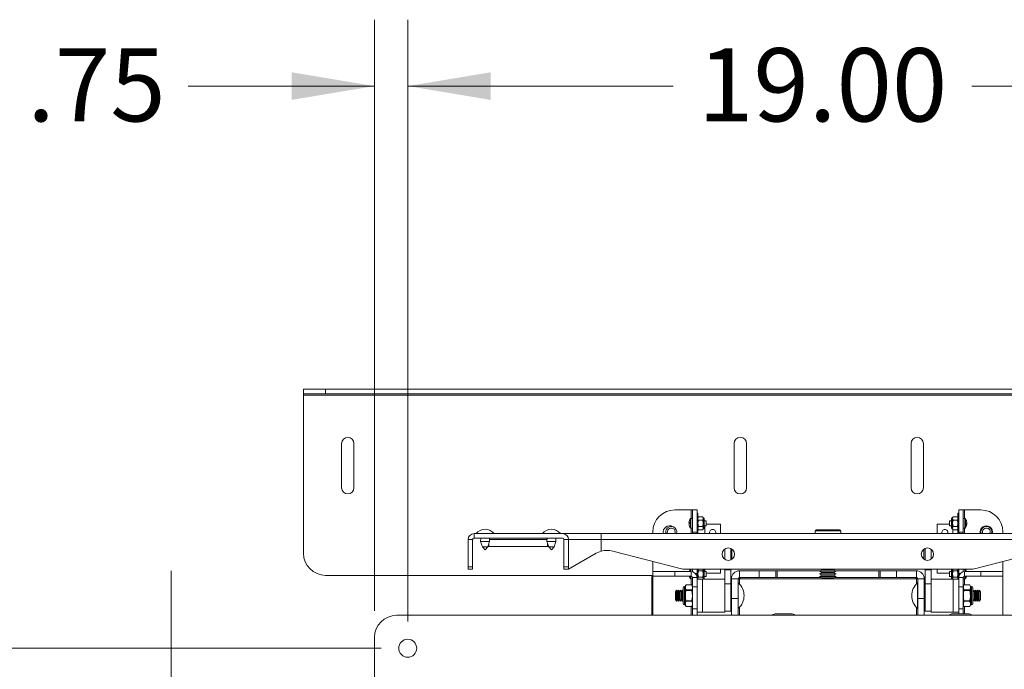
# Model space of a CAD drawing. Units: inches. Extents: x 0.5 to 16.5, y 0.2 to 10.8.
# Drawn here: x 3.7 to 5.5, y 2.5 to 3.7 of the extents above; entities that cross this region are included whole.
import ezdxf

# ---------------------------------------------------------------- set-up
doc = ezdxf.new("R2010")
doc.units = ezdxf.units.IN
doc.header["$MEASUREMENT"] = 0
doc.styles.add('SLDTEXTSTYLE0', font='TXT', dxfattribs={"width": 0.75})
doc.dimstyles.new('SLDDIMSTYLE1', dxfattribs={"dimtxt": 0.137795, "dimasz": 0.156, "dimexe": 0, "dimexo": 0.0625, "dimgap": 0.034449, "dimtad": 0, "dimtih": 1, "dimtoh": 1, "dimlfac": 12, "dimrnd": 1e-09, "dimzin": 12, "dimdsep": 46, "dimlunit": 5, "dimtxsty": 'SLDTEXTSTYLE0', "dimsah": 1, "dimcen": 0.09, "dimadec": 0, "dimazin": 0, "dimtfac": 1, "dimtofl": 0, "dimtmove": 0, "dimatfit": 3, "dimfxl": 0, "dimfrac": 2, "dimtolj": 1, "dimtzin": 12, "dimarcsym": 0})
doc.dimstyles.new('SLDDIMSTYLE5', dxfattribs={"dimtxt": 0.137795, "dimasz": 0.156, "dimexe": 0, "dimexo": 0.0625, "dimgap": 0.034449, "dimtad": 0, "dimtih": 1, "dimtoh": 1, "dimlfac": 12, "dimrnd": 1e-09, "dimzin": 4, "dimdsep": 46, "dimlunit": 5, "dimtxsty": 'SLDTEXTSTYLE0', "dimsah": 1, "dimcen": 0.09, "dimadec": 0, "dimazin": 0, "dimtfac": 1, "dimtofl": 0, "dimtmove": 0, "dimatfit": 3, "dimfxl": 0, "dimfrac": 2, "dimtolj": 1, "dimtzin": 12, "dimarcsym": 0})

# ---------------------------------------------------------------- blocks, each defined once
blk = doc.blocks.new('*D26')
at = {"color": 7, "linetype": 'Continuous', "lineweight": 0}
for p, q in [((3.9507, 2.168), (3.9507, 2.668)), ((4.3464, 2.168), (3.8257, 2.168)), ((4.2839, 2.0918), (3.8257, 2.0918)), ((3.9507, 1.4532), (3.9507, 2.0918)), ((3.8257, 1.4532), (3.9507, 1.4532))]:
    blk.add_line(p, q, dxfattribs=at)
for points in [[(3.9507, 2.168), (3.9767, 2.324), (3.9247, 2.324)], [(3.9507, 2.0918), (3.9247, 1.9358), (3.9767, 1.9358)]]:
    blk.add_solid(points, dxfattribs=at)
at = {"color": 7, "linetype": 'Continuous', "lineweight": 0, "char_height": 0.1378, "attachment_point": 1, "style": 'SLDTEXTSTYLE0'}
for s, insert in [('2X ', (3.2673, 1.5245)), ('.91', (3.5223, 1.5245))]:
    blk.add_mtext(s, dxfattribs=dict(at, insert=insert))
blk = doc.blocks.new('*D27')
at = {"color": 7, "linetype": 'Continuous', "lineweight": 0}
for p, q in [((3.4203, 2.5222), (3.4203, 3.0222)), ((4.3464, 2.5222), (3.2953, 2.5222)), ((4.3464, 2.168), (3.2953, 2.168)), ((3.4203, 2.168), (3.4203, 1.668))]:
    blk.add_line(p, q, dxfattribs=at)
for points in [[(3.4203, 2.5222), (3.4463, 2.6782), (3.3943, 2.6782)], [(3.4203, 2.168), (3.3943, 2.012), (3.4463, 2.012)]]:
    blk.add_solid(points, dxfattribs=at)
at = {"color": 7, "linetype": 'Continuous', "lineweight": 0, "char_height": 0.1378, "attachment_point": 1, "style": 'SLDTEXTSTYLE0'}
for s, insert in [('2X ', (3.1157, 2.4325)), ('4.25', (3.3708, 2.4325))]:
    blk.add_mtext(s, dxfattribs=dict(at, insert=insert))
blk = doc.blocks.new('*D31')
at = {"color": 7, "linetype": 'Continuous', "lineweight": 0}
for p, q in [((4.3964, 2.5722), (4.3964, 3.7056)), ((5.9797, 2.5722), (5.9797, 3.7056)), ((4.3964, 3.5806), (4.8808, 3.5806)), ((5.9797, 3.5806), (5.4592, 3.5806))]:
    blk.add_line(p, q, dxfattribs=at)
for points in [[(4.3964, 3.5806), (4.5524, 3.5546), (4.5524, 3.6066)], [(5.9797, 3.5806), (5.8237, 3.6066), (5.8237, 3.5546)]]:
    blk.add_solid(points, dxfattribs=at)
at = {"color": 7, "linetype": 'Continuous', "lineweight": 0, "insert": (4.9433, 3.6519), "char_height": 0.1378, "attachment_point": 1, "style": 'SLDTEXTSTYLE0'}
blk.add_mtext('19.00', dxfattribs=at)
blk = doc.blocks.new('*D32')
at = {"color": 7, "linetype": 'Continuous', "lineweight": 0}
for p, q in [((4.3339, 2.5925), (4.3339, 3.7056)), ((4.3964, 2.5722), (4.3964, 3.7056)), ((4.3339, 3.5806), (3.9828, 3.5806)), ((4.3964, 3.5806), (4.8964, 3.5806))]:
    blk.add_line(p, q, dxfattribs=at)
for points in [[(4.3339, 3.5806), (4.1779, 3.6066), (4.1779, 3.5546)], [(4.3964, 3.5806), (4.5524, 3.5546), (4.5524, 3.6066)]]:
    blk.add_solid(points, dxfattribs=at)
at = {"color": 7, "linetype": 'Continuous', "lineweight": 0, "insert": (3.6794, 3.6519), "char_height": 0.1378, "attachment_point": 1, "style": 'SLDTEXTSTYLE0'}
blk.add_mtext('.75', dxfattribs=at)

msp = doc.modelspace()

# ---------------------------------------------------------------- linework, layer by layer
at = {"color": 7, "linetype": 'Continuous', "lineweight": 15}
for p, q in [((4.200179, 3.001393), (4.200179, 3.01011)), ((4.24177, 3.01011), (4.200179, 3.01011)), ((4.24177, 3.01011), (6.137603, 3.01011)), ((4.200103, 2.998893), (4.200103, 2.70101)), ((4.24177, 3.001393), (4.200179, 3.001393)), ((4.24177, 3.001393), (6.137603, 3.001393)), ((4.271718, 2.907643), (4.271718, 2.82431)), ((4.295156, 2.82431), (4.295156, 2.907643)), ((5.011301, 2.907643), (5.011301, 2.82431)), ((5.034739, 2.82431), (5.034739, 2.907643)), ((5.344635, 2.907643), (5.344635, 2.82431)), ((5.368072, 2.82431), (5.368072, 2.907643)), ((4.930345, 2.782643), (4.899895, 2.782643)), ((4.932845, 2.76656), (4.929707, 2.76656)), ((4.932845, 2.782643), (4.930345, 2.782643)), ((4.941562, 2.782643), (4.932845, 2.782643)), ((4.932845, 2.782643), (4.932845, 2.740976)), ((4.941562, 2.740976), (4.941562, 2.782643)), ((4.943228, 2.776393), (4.941562, 2.776393)), ((4.943228, 2.776393), (4.943228, 2.758643)), ((4.94398, 2.769463), (4.943228, 2.767851)), ((4.952243, 2.769463), (4.94398, 2.769463)), ((4.952994, 2.767851), (4.952243, 2.769463)), ((4.952243, 2.769463), (4.952994, 2.766488)), ((4.952243, 2.763514), (4.952994, 2.766488)), ((4.952994, 2.767851), (4.952994, 2.766488)), ((4.952994, 2.766488), (4.952994, 2.7575)), ((5.423798, 2.769463), (5.423046, 2.767851)), ((5.423046, 2.766468), (5.423798, 2.769463)), ((5.423046, 2.766468), (5.423046, 2.767851)), ((5.423046, 2.757458), (5.423046, 2.766468)), ((5.423046, 2.766468), (5.423798, 2.763472)), ((5.423798, 2.769463), (5.43206, 2.769463)), ((5.432812, 2.767851), (5.43206, 2.769463)), ((5.432812, 2.776393), (5.434478, 2.776393)), ((5.432812, 2.758643), (5.432812, 2.776393)), ((5.434478, 2.782643), (5.443195, 2.782643)), ((5.434478, 2.740976), (5.434478, 2.782643)), ((5.443195, 2.782643), (5.443195, 2.740976)), ((5.443195, 2.782643), (5.445695, 2.782643)), ((5.446333, 2.76656), (5.443195, 2.76656)), ((5.445695, 2.782643), (5.476145, 2.782643)), ((4.927157, 2.758669), (4.926296, 2.758756)), ((4.926296, 2.756113), (4.927157, 2.7562)), ((4.927115, 2.76264), (4.927157, 2.762606)), ((4.927157, 2.752263), (4.927115, 2.752229)), ((4.929707, 2.74831), (4.932845, 2.74831)), ((4.943228, 2.7575), (4.94398, 2.763514)), ((4.943228, 2.738052), (4.943228, 2.758643)), ((4.94398, 2.751486), (4.943228, 2.7575)), ((4.943228, 2.748447), (4.94398, 2.751486)), ((4.94398, 2.745407), (4.943228, 2.748447)), ((4.943228, 2.747018), (4.94398, 2.745406)), ((4.94398, 2.763514), (4.952243, 2.763514)), ((4.952243, 2.751486), (4.94398, 2.751486)), ((4.952994, 2.7575), (4.952243, 2.763514)), ((4.952243, 2.751486), (4.952994, 2.7575)), ((4.952994, 2.748447), (4.952243, 2.751486)), ((4.952994, 2.748447), (4.952243, 2.745407)), ((4.952243, 2.745406), (4.952994, 2.747018)), ((4.952994, 2.7575), (4.952994, 2.748447)), ((4.952994, 2.748447), (4.952994, 2.747018)), ((4.958887, 2.762101), (4.954197, 2.762101)), ((4.954197, 2.752768), (4.958887, 2.752768)), ((4.956103, 2.738052), (4.956103, 2.752768)), ((4.958887, 2.752768), (4.958887, 2.762101)), ((4.98577, 2.755976), (4.958887, 2.755976)), ((4.98577, 2.738052), (4.98577, 2.755976)), ((5.393603, 2.738052), (5.393603, 2.755976)), ((5.417153, 2.755976), (5.393603, 2.755976)), ((5.421843, 2.762101), (5.417153, 2.762101)), ((5.417153, 2.762101), (5.417153, 2.752768)), ((5.417153, 2.752768), (5.421843, 2.752768)), ((5.423798, 2.763472), (5.423046, 2.757458)), ((5.423046, 2.748425), (5.423046, 2.757458)), ((5.423046, 2.757458), (5.423798, 2.751444)), ((5.423798, 2.751444), (5.423046, 2.748425)), ((5.423798, 2.745407), (5.423046, 2.748425)), ((5.423046, 2.747018), (5.423046, 2.748425)), ((5.423046, 2.747018), (5.423798, 2.745407)), ((5.42327, 2.738052), (5.42327, 2.746538)), ((5.43206, 2.763472), (5.423798, 2.763472)), ((5.43206, 2.751444), (5.423798, 2.751444)), ((5.43206, 2.763472), (5.432812, 2.757458)), ((5.432812, 2.757458), (5.43206, 2.751444)), ((5.43206, 2.751444), (5.432812, 2.748425)), ((5.432812, 2.748425), (5.43206, 2.745407)), ((5.43206, 2.745407), (5.432812, 2.747018)), ((5.432812, 2.758643), (5.432812, 2.738052)), ((5.443195, 2.74831), (5.446333, 2.74831)), ((5.448921, 2.755818), (5.449744, 2.755709)), ((5.449744, 2.756718), (5.449017, 2.756758)), ((5.449611, 2.759143), (5.449744, 2.759161)), ((4.68802, 2.738052), (4.521353, 2.738052)), ((4.68802, 2.729336), (4.521353, 2.729336)), ((4.53416, 2.729336), (4.53377, 2.722886)), ((4.550603, 2.722886), (4.550214, 2.729336)), ((4.65916, 2.729336), (4.65877, 2.722886)), ((4.675603, 2.722886), (4.675214, 2.729336)), ((4.760937, 2.738052), (4.68802, 2.738052)), ((5.615103, 2.738052), (4.760937, 2.738052)), ((4.858228, 2.738052), (4.858228, 2.740976)), ((4.932845, 2.740976), (4.932845, 2.738052)), ((4.941562, 2.740976), (4.941562, 2.738052)), ((4.94398, 2.745407), (4.952243, 2.745407)), ((5.163853, 2.743011), (5.163853, 2.738052)), ((5.18802, 2.745136), (5.165978, 2.745136)), ((5.210062, 2.745136), (5.18802, 2.745136)), ((5.212187, 2.738052), (5.212187, 2.743011)), ((5.43206, 2.745407), (5.423798, 2.745407)), ((5.434478, 2.740976), (5.434478, 2.738052)), ((5.443195, 2.740976), (5.443195, 2.738052)), ((5.517812, 2.738052), (5.517812, 2.740976)), ((4.518749, 2.726732), (4.510033, 2.726732)), ((4.510033, 2.675424), (4.510033, 2.726732)), ((4.518749, 2.675424), (4.518749, 2.726732)), ((4.53377, 2.722886), (4.536978, 2.712844)), ((4.53377, 2.722886), (4.538922, 2.722886)), ((4.536978, 2.712844), (4.542187, 2.707636)), ((4.536978, 2.712844), (4.540167, 2.712844)), ((4.538922, 2.722886), (4.550603, 2.722886)), ((4.540167, 2.712844), (4.547395, 2.712844)), ((4.542187, 2.707636), (4.547395, 2.712844)), ((4.547395, 2.712844), (4.550603, 2.722886)), ((4.549341, 2.713919), (4.547739, 2.713919)), ((4.549341, 2.713919), (4.549341, 2.718934)), ((4.660033, 2.713919), (4.549341, 2.713919)), ((4.65877, 2.722886), (4.661978, 2.712844)), ((4.65877, 2.722886), (4.675603, 2.722886)), ((4.660033, 2.718934), (4.660033, 2.713919)), ((4.661635, 2.713919), (4.660033, 2.713919)), ((4.661978, 2.712844), (4.667187, 2.707636)), ((4.661978, 2.712844), (4.672395, 2.712844)), ((4.667187, 2.707636), (4.672395, 2.712844)), ((4.672395, 2.712844), (4.675603, 2.722886)), ((4.690624, 2.726732), (4.699341, 2.726732)), ((4.690624, 2.726732), (4.690624, 2.675424)), ((4.699341, 2.675424), (4.699341, 2.726732)), ((4.993645, 2.68991), (4.993645, 2.708762)), ((5.004853, 2.688504), (5.004853, 2.710168)), ((5.007353, 2.708792), (5.007353, 2.68988)), ((5.368687, 2.68988), (5.368687, 2.708792)), ((5.371187, 2.710168), (5.371187, 2.688504)), ((5.382395, 2.708762), (5.382395, 2.68991)), ((4.751657, 2.700896), (4.699341, 2.671002)), ((4.760937, 2.704798), (4.751657, 2.700896)), ((4.909563, 2.672325), (4.782743, 2.705063)), ((5.466477, 2.672325), (5.593297, 2.705063)), ((4.510033, 2.671002), (4.510033, 2.675424)), ((4.518749, 2.675424), (4.518749, 2.671002)), ((4.690624, 2.671002), (4.690624, 2.675424)), ((4.699341, 2.675424), (4.699341, 2.671002)), ((4.858228, 2.66636), (4.858228, 2.685577)), ((5.517812, 2.66636), (5.517812, 2.685577)), ((4.856353, 2.659343), (4.24177, 2.659343)), ((4.518749, 2.671002), (4.510033, 2.671002)), ((4.699341, 2.671002), (4.690624, 2.671002)), ((4.856353, 2.584203), (4.856353, 2.659343)), ((4.858228, 2.66636), (4.858228, 2.657643)), ((4.899895, 2.66636), (4.858228, 2.66636)), ((4.858228, 2.657643), (4.899895, 2.657643)), ((4.858228, 2.584203), (4.858228, 2.657643)), ((4.930345, 2.66636), (4.899895, 2.66636)), ((4.930345, 2.657643), (4.899895, 2.657643)), ((5.456062, 2.671002), (4.919978, 2.671002)), ((4.927115, 2.667224), (4.927157, 2.66719)), ((4.927157, 2.656846), (4.927115, 2.656813)), ((4.929707, 2.652893), (4.932845, 2.652893)), ((4.932845, 2.671002), (4.932845, 2.666078)), ((4.932845, 2.637753), (4.932845, 2.655143)), ((4.94128, 2.657643), (4.941562, 2.657643)), ((4.941562, 2.671002), (4.941562, 2.662851)), ((4.941562, 2.657643), (4.941562, 2.662851)), ((4.941562, 2.655143), (4.941562, 2.657643)), ((4.941562, 2.637753), (4.941562, 2.655143)), ((4.94398, 2.668014), (4.943228, 2.67103)), ((4.943228, 2.66081), (4.943228, 2.671002)), ((4.943228, 2.662), (4.94398, 2.668014)), ((4.94398, 2.655986), (4.943228, 2.662)), ((4.943228, 2.66081), (4.943228, 2.652435)), ((4.94398, 2.668014), (4.952243, 2.668014)), ((4.952243, 2.655986), (4.94398, 2.655986)), ((4.952243, 2.668014), (4.952994, 2.67103)), ((4.952994, 2.662), (4.952243, 2.668014)), ((4.952243, 2.655986), (4.952994, 2.662)), ((4.952994, 2.652988), (4.952243, 2.655986)), ((4.952994, 2.67103), (4.952994, 2.662)), ((4.952994, 2.662), (4.952994, 2.652988)), ((4.952994, 2.652988), (4.952994, 2.652435)), ((4.958887, 2.666685), (4.954197, 2.666685)), ((4.954197, 2.657351), (4.958887, 2.657351)), ((4.954575, 2.652435), (4.954817, 2.652852)), ((4.954947, 2.653555), (4.954793, 2.652841)), ((4.954861, 2.671002), (4.954947, 2.670482)), ((4.956103, 2.666685), (4.956103, 2.671002)), ((4.958887, 2.657351), (4.958887, 2.666685)), ((4.98577, 2.663476), (4.958887, 2.663476)), ((4.98577, 2.663476), (4.98577, 2.671002)), ((4.993645, 2.669508), (4.993645, 2.671002)), ((4.993645, 2.643603), (4.993645, 2.669508)), ((5.004853, 2.669508), (5.004853, 2.671002)), ((5.004853, 2.669508), (5.004853, 2.643603)), ((5.006395, 2.653101), (5.006395, 2.615594)), ((5.018853, 2.653101), (5.018853, 2.615594)), ((5.018853, 2.653101), (5.021353, 2.653101)), ((5.021353, 2.66806), (5.058478, 2.66806)), ((5.021353, 2.655601), (5.058478, 2.655601)), ((5.021621, 2.655601), (5.021353, 2.653101)), ((5.058478, 2.66806), (5.089728, 2.66806)), ((5.089728, 2.655601), (5.058478, 2.655601)), ((5.089728, 2.66806), (5.089728, 2.655601)), ((5.092228, 2.66806), (5.089728, 2.66806)), ((5.092228, 2.655601), (5.089728, 2.655601)), ((5.092228, 2.66806), (5.092228, 2.655601)), ((5.173773, 2.66806), (5.092228, 2.66806)), ((5.175213, 2.655601), (5.092228, 2.655601)), ((5.176741, 2.669774), (5.172395, 2.667265)), ((5.172395, 2.667265), (5.176741, 2.664755)), ((5.18802, 2.667265), (5.172395, 2.667265)), ((5.176741, 2.664755), (5.172395, 2.662246)), ((5.172395, 2.662246), (5.176741, 2.659737)), ((5.18802, 2.662246), (5.172395, 2.662246)), ((5.176741, 2.659737), (5.172395, 2.657228)), ((5.172395, 2.657228), (5.176741, 2.654719)), ((5.18802, 2.657228), (5.172395, 2.657228)), ((5.174613, 2.671002), (5.176741, 2.669774)), ((5.18802, 2.669774), (5.176741, 2.669774)), ((5.18802, 2.664755), (5.176741, 2.664755)), ((5.18802, 2.659737), (5.176741, 2.659737)), ((5.18802, 2.654719), (5.176741, 2.654719)), ((5.199299, 2.669774), (5.18802, 2.669774)), ((5.203645, 2.667265), (5.18802, 2.667265)), ((5.199299, 2.664755), (5.18802, 2.664755)), ((5.203645, 2.662246), (5.18802, 2.662246)), ((5.199299, 2.659737), (5.18802, 2.659737)), ((5.203645, 2.657228), (5.18802, 2.657228)), ((5.199299, 2.654719), (5.18802, 2.654719)), ((5.199299, 2.669774), (5.201428, 2.671002)), ((5.203645, 2.667265), (5.199299, 2.669774)), ((5.199299, 2.664755), (5.203645, 2.667265)), ((5.203645, 2.662246), (5.199299, 2.664755)), ((5.199299, 2.659737), (5.203645, 2.662246)), ((5.203645, 2.657228), (5.199299, 2.659737)), ((5.199299, 2.654719), (5.203645, 2.657228)), ((5.283812, 2.655601), (5.200827, 2.655601)), ((5.283812, 2.66806), (5.202268, 2.66806)), ((5.283812, 2.66806), (5.283812, 2.655601)), ((5.286312, 2.66806), (5.283812, 2.66806)), ((5.286312, 2.655601), (5.283812, 2.655601)), ((5.286312, 2.655601), (5.286312, 2.66806)), ((5.286312, 2.66806), (5.317562, 2.66806)), ((5.317562, 2.655601), (5.286312, 2.655601)), ((5.354687, 2.66806), (5.317562, 2.66806)), ((5.354687, 2.655601), (5.317562, 2.655601)), ((5.354687, 2.653101), (5.354427, 2.655499)), ((5.354687, 2.653101), (5.357187, 2.653101)), ((5.357187, 2.653101), (5.357187, 2.615594)), ((5.369645, 2.653101), (5.369645, 2.615594)), ((5.371187, 2.671002), (5.371187, 2.669508)), ((5.371187, 2.643603), (5.371187, 2.669508)), ((5.382395, 2.671002), (5.382395, 2.669508)), ((5.382395, 2.669508), (5.382395, 2.643603)), ((5.393603, 2.663476), (5.393603, 2.671002)), ((5.417153, 2.663476), (5.393603, 2.663476)), ((5.421843, 2.666685), (5.417153, 2.666685)), ((5.417153, 2.666685), (5.417153, 2.657351)), ((5.417153, 2.657351), (5.421843, 2.657351)), ((5.42118, 2.671002), (5.421093, 2.670481)), ((5.421093, 2.653555), (5.42124, 2.652874)), ((5.42121, 2.652888), (5.421462, 2.652435)), ((5.423046, 2.662084), (5.423046, 2.671072)), ((5.423046, 2.671072), (5.423798, 2.668098)), ((5.423798, 2.668098), (5.423046, 2.662084)), ((5.423046, 2.65303), (5.423046, 2.662084)), ((5.423046, 2.662084), (5.423798, 2.65607)), ((5.423798, 2.65607), (5.423046, 2.65303)), ((5.423193, 2.652435), (5.423046, 2.65303)), ((5.423046, 2.652435), (5.423046, 2.65303)), ((5.43206, 2.668098), (5.423798, 2.668098)), ((5.43206, 2.65607), (5.423798, 2.65607)), ((5.432812, 2.671072), (5.43206, 2.668098)), ((5.43206, 2.668098), (5.432812, 2.662084)), ((5.432812, 2.662084), (5.43206, 2.65607)), ((5.432812, 2.671002), (5.432812, 2.66081)), ((5.432812, 2.652435), (5.432812, 2.66081)), ((5.434478, 2.671002), (5.434478, 2.662851)), ((5.434478, 2.657643), (5.434478, 2.662851)), ((5.434761, 2.657643), (5.434478, 2.657643)), ((5.434478, 2.655143), (5.434478, 2.657643)), ((5.434478, 2.637753), (5.434478, 2.655143)), ((5.443195, 2.671002), (5.443195, 2.666078)), ((5.443195, 2.637753), (5.443195, 2.655143)), ((5.443195, 2.652893), (5.446333, 2.652893)), ((5.445695, 2.66636), (5.476145, 2.66636)), ((5.445695, 2.657643), (5.476145, 2.657643)), ((5.476145, 2.66636), (5.517812, 2.66636)), ((5.517812, 2.657643), (5.476145, 2.657643)), ((5.517812, 2.66636), (5.517812, 2.657643)), ((5.517812, 2.584203), (5.517812, 2.657643)), ((4.915095, 2.635872), (4.915095, 2.606497)), ((4.9192, 2.638476), (4.917699, 2.638476)), ((4.920735, 2.641768), (4.9192, 2.638476)), ((4.9192, 2.638476), (4.9192, 2.603893)), ((4.931543, 2.641768), (4.920735, 2.641768)), ((4.920735, 2.641768), (4.920735, 2.641763)), ((4.931543, 2.641763), (4.920735, 2.641763)), ((4.932845, 2.638976), (4.931543, 2.641768)), ((4.931543, 2.641768), (4.931543, 2.641763)), ((4.932845, 2.637753), (4.932845, 2.596427)), ((4.951978, 2.652435), (4.941562, 2.652435)), ((4.941562, 2.596427), (4.941562, 2.637753)), ((4.993645, 2.652435), (4.951978, 2.652435)), ((4.951978, 2.652435), (4.951978, 2.589935)), ((4.993645, 2.593507), (4.993645, 2.643603)), ((5.004853, 2.592018), (5.004853, 2.643603)), ((5.01927, 2.64531), (5.018853, 2.64531)), ((5.01927, 2.64531), (5.01927, 2.604485)), ((5.357187, 2.64531), (5.35677, 2.64531)), ((5.35677, 2.59706), (5.35677, 2.64531)), ((5.371187, 2.643603), (5.371187, 2.592018)), ((5.424062, 2.652435), (5.382395, 2.652435)), ((5.382395, 2.643603), (5.382395, 2.593507)), ((5.434478, 2.652435), (5.424062, 2.652435)), ((5.424062, 2.589935), (5.424062, 2.652435)), ((5.434478, 2.596427), (5.434478, 2.637753)), ((5.444497, 2.641768), (5.443195, 2.638976)), ((5.443195, 2.637753), (5.443195, 2.596427)), ((5.455305, 2.641768), (5.444497, 2.641768)), ((5.444497, 2.641763), (5.444497, 2.641768)), ((5.444497, 2.641763), (5.455305, 2.641763)), ((5.45684, 2.638476), (5.455305, 2.641768)), ((5.455305, 2.641763), (5.455305, 2.641768)), ((5.458341, 2.638476), (5.45684, 2.638476)), ((5.45684, 2.603893), (5.45684, 2.638476)), ((5.460945, 2.606497), (5.460945, 2.635872)), ((4.902691, 2.631601), (4.900687, 2.628131)), ((4.900687, 2.628129), (4.900687, 2.628131)), ((4.900687, 2.614239), (4.900687, 2.628129)), ((4.904695, 2.628131), (4.902691, 2.631601)), ((4.902691, 2.631599), (4.902691, 2.631601)), ((4.902691, 2.610768), (4.902691, 2.631599)), ((4.906699, 2.631601), (4.904695, 2.628131)), ((4.904695, 2.628129), (4.904695, 2.628131)), ((4.904695, 2.614239), (4.904695, 2.628129)), ((4.908702, 2.628131), (4.906699, 2.631601)), ((4.906699, 2.631599), (4.906699, 2.631601)), ((4.906699, 2.610768), (4.906699, 2.631599)), ((4.910706, 2.631601), (4.908702, 2.628131)), ((4.908702, 2.628129), (4.908702, 2.628131)), ((4.908702, 2.614239), (4.908702, 2.628129)), ((4.91271, 2.628131), (4.910706, 2.631601)), ((4.910706, 2.631599), (4.910706, 2.631601)), ((4.910706, 2.610768), (4.910706, 2.631599)), ((4.914714, 2.631601), (4.91271, 2.628131)), ((4.91271, 2.628129), (4.91271, 2.628131)), ((4.91271, 2.614239), (4.91271, 2.628129)), ((4.915095, 2.630941), (4.914714, 2.631601)), ((4.914714, 2.631599), (4.914714, 2.631601)), ((4.914714, 2.610768), (4.914714, 2.631599)), ((4.920735, 2.631855), (4.920735, 2.631093)), ((4.920735, 2.631855), (4.931543, 2.631855)), ((4.920735, 2.631093), (4.931543, 2.631093)), ((4.931543, 2.631855), (4.931543, 2.631093)), ((5.006395, 2.631601), (5.004853, 2.631601)), ((5.371187, 2.631601), (5.369645, 2.631601)), ((5.444497, 2.631093), (5.444497, 2.631855)), ((5.455305, 2.631855), (5.444497, 2.631855)), ((5.455305, 2.631093), (5.444497, 2.631093)), ((5.455305, 2.631093), (5.455305, 2.631855)), ((5.461326, 2.631601), (5.460945, 2.630941)), ((5.46333, 2.628131), (5.461326, 2.631601)), ((5.461326, 2.631601), (5.461326, 2.610768)), ((5.465334, 2.631601), (5.46333, 2.628131)), ((5.46333, 2.628131), (5.46333, 2.614239)), ((5.467338, 2.628131), (5.465334, 2.631601)), ((5.465334, 2.631601), (5.465334, 2.610768)), ((5.469342, 2.631601), (5.467338, 2.628131)), ((5.467338, 2.628131), (5.467338, 2.614239)), ((5.471346, 2.628131), (5.469342, 2.631601)), ((5.469342, 2.631601), (5.469342, 2.610768)), ((5.473349, 2.631601), (5.471346, 2.628131)), ((5.471346, 2.628131), (5.471346, 2.614239)), ((5.475353, 2.628131), (5.473349, 2.631601)), ((5.473349, 2.631601), (5.473349, 2.610768)), ((5.475353, 2.628131), (5.475353, 2.614239)), ((4.900687, 2.614239), (4.902691, 2.610768)), ((4.902691, 2.610768), (4.904695, 2.614239)), ((4.904695, 2.614239), (4.906699, 2.610768)), ((4.906699, 2.610768), (4.908702, 2.614239)), ((4.908702, 2.614239), (4.910706, 2.610768)), ((4.910706, 2.610768), (4.91271, 2.614239)), ((4.91271, 2.614239), (4.914714, 2.610768)), ((4.914714, 2.610768), (4.915095, 2.611428)), ((4.917699, 2.603893), (4.9192, 2.603893)), ((4.9192, 2.603893), (4.920735, 2.600601)), ((4.920735, 2.611277), (4.920735, 2.610514)), ((4.931543, 2.611277), (4.920735, 2.611277)), ((4.920735, 2.610514), (4.931543, 2.610514)), ((4.920735, 2.600606), (4.920735, 2.600601)), ((4.931543, 2.600606), (4.920735, 2.600606)), ((4.920735, 2.600601), (4.931543, 2.600601)), ((4.931543, 2.611277), (4.931543, 2.610514)), ((4.931543, 2.600601), (4.932845, 2.603394)), ((4.931543, 2.600606), (4.931543, 2.600601)), ((5.004853, 2.610768), (5.006395, 2.610768)), ((5.006395, 2.584346), (5.006395, 2.615594)), ((5.018853, 2.615594), (5.018853, 2.584346)), ((5.01927, 2.604485), (5.01927, 2.59706)), ((5.357187, 2.584346), (5.357187, 2.615594)), ((5.369645, 2.615594), (5.369645, 2.584346)), ((5.369645, 2.610768), (5.371187, 2.610768)), ((5.443195, 2.603394), (5.444497, 2.600601)), ((5.444497, 2.610514), (5.444497, 2.611277)), ((5.444497, 2.611277), (5.455305, 2.611277)), ((5.455305, 2.610514), (5.444497, 2.610514)), ((5.444497, 2.600601), (5.444497, 2.600606)), ((5.444497, 2.600606), (5.455305, 2.600606)), ((5.444497, 2.600601), (5.455305, 2.600601)), ((5.455305, 2.610514), (5.455305, 2.611277)), ((5.455305, 2.600601), (5.45684, 2.603893)), ((5.455305, 2.600601), (5.455305, 2.600606)), ((5.45684, 2.603893), (5.458341, 2.603893)), ((5.460945, 2.611428), (5.461326, 2.610768)), ((5.461326, 2.610768), (5.46333, 2.614239)), ((5.46333, 2.614239), (5.465334, 2.610768)), ((5.465334, 2.610768), (5.467338, 2.614239)), ((5.467338, 2.614239), (5.469342, 2.610768)), ((5.469342, 2.610768), (5.471346, 2.614239)), ((5.471346, 2.614239), (5.473349, 2.610768)), ((5.473349, 2.610768), (5.475353, 2.614239)), ((4.37552, 2.58417), (6.00052, 2.58417)), ((4.510937, 2.584203), (4.50097, 2.584203)), ((4.50097, 2.58417), (4.50097, 2.584203)), ((4.510937, 2.584203), (4.510937, 2.58417)), ((4.51177, 2.584203), (4.51177, 2.58417)), ((4.51177, 2.584203), (5.86427, 2.584203)), ((4.932845, 2.596427), (4.932845, 2.584203)), ((4.941562, 2.596427), (4.941562, 2.584203)), ((4.941562, 2.589935), (4.951978, 2.589935)), ((4.951978, 2.589935), (4.993645, 2.589935)), ((4.993645, 2.593507), (4.993645, 2.589935)), ((5.004853, 2.592018), (4.993645, 2.592018)), ((5.006395, 2.584346), (5.006395, 2.584203)), ((5.018853, 2.59706), (5.01927, 2.59706)), ((5.018853, 2.584346), (5.018853, 2.584203)), ((5.090186, 2.58712), (5.119156, 2.58712)), ((5.119156, 2.58712), (5.119187, 2.58712)), ((5.35677, 2.59706), (5.357187, 2.59706)), ((5.357187, 2.584203), (5.357187, 2.584346)), ((5.369645, 2.584203), (5.369645, 2.584346)), ((5.371187, 2.592018), (5.382395, 2.592018)), ((5.382395, 2.589935), (5.382395, 2.593507)), ((5.382395, 2.589935), (5.424062, 2.589935)), ((5.42352, 2.58712), (5.452521, 2.58712)), ((5.424062, 2.589935), (5.434478, 2.589935)), ((5.434478, 2.596427), (5.434478, 2.58712)), ((5.443195, 2.596427), (5.443195, 2.58712)), ((4.333853, 2.105486), (4.333853, 2.542503))]:
    msp.add_line(p, q, dxfattribs=at)
at = {"color": 8, "linetype": 'Continuous', "lineweight": 15}
for p, q in [((4.24177, 3.001393), (4.24177, 3.01011)), ((6.17927, 2.998893), (4.200103, 2.998893)), ((4.929033, 2.748653), (4.929033, 2.766216)), ((4.929707, 2.74831), (4.929707, 2.76656)), ((4.930345, 2.76656), (4.930345, 2.782643)), ((5.445695, 2.76656), (5.445695, 2.782643)), ((5.446333, 2.76656), (5.446333, 2.74831)), ((5.447007, 2.766216), (5.447007, 2.748653)), ((4.930345, 2.738052), (4.930345, 2.74831)), ((4.943228, 2.758643), (4.941562, 2.758643)), ((5.432812, 2.758643), (5.434478, 2.758643)), ((5.445695, 2.738052), (5.445695, 2.74831)), ((4.521353, 2.729336), (4.521353, 2.738052)), ((4.760937, 2.726732), (4.760937, 2.738052)), ((4.932845, 2.740976), (4.941562, 2.740976)), ((5.18802, 2.743011), (5.163853, 2.743011)), ((5.212187, 2.743011), (5.18802, 2.743011)), ((5.443195, 2.740976), (5.434478, 2.740976)), ((4.659003, 2.726732), (4.550371, 2.726732)), ((4.760937, 2.726732), (4.699341, 2.726732)), ((4.760937, 2.704798), (4.760937, 2.726732)), ((5.615103, 2.726732), (4.760937, 2.726732)), ((4.510033, 2.675424), (4.518749, 2.675424)), ((4.690624, 2.675424), (4.699341, 2.675424)), ((4.899895, 2.657643), (4.899895, 2.66636)), ((4.929033, 2.66636), (4.929033, 2.6708)), ((4.929033, 2.653236), (4.929033, 2.657643)), ((4.929707, 2.66636), (4.929707, 2.671002)), ((4.929707, 2.652893), (4.929707, 2.657643)), ((4.930345, 2.657643), (4.930345, 2.66636)), ((4.930345, 2.641768), (4.930345, 2.652893)), ((4.932845, 2.655143), (4.941562, 2.655143)), ((4.941562, 2.662851), (4.938493, 2.662851)), ((4.943228, 2.66081), (4.941562, 2.66081)), ((4.993645, 2.669508), (5.004853, 2.669508)), ((5.018853, 2.653101), (5.006395, 2.653101)), ((5.021353, 2.655601), (5.021353, 2.66806)), ((5.021353, 2.653101), (5.354687, 2.653101)), ((5.021353, 2.653101), (5.021353, 2.643283)), ((5.058478, 2.655601), (5.058478, 2.66806)), ((5.317562, 2.66806), (5.317562, 2.655601)), ((5.354687, 2.655601), (5.354687, 2.66806)), ((5.354687, 2.653101), (5.354687, 2.643283)), ((5.357187, 2.653101), (5.369645, 2.653101)), ((5.371187, 2.669508), (5.382395, 2.669508)), ((5.432812, 2.66081), (5.434478, 2.66081)), ((5.434478, 2.662851), (5.437547, 2.662851)), ((5.443195, 2.655143), (5.434478, 2.655143)), ((5.445695, 2.657643), (5.445695, 2.66636)), ((5.445695, 2.641768), (5.445695, 2.652893)), ((5.446333, 2.671002), (5.446333, 2.66636)), ((5.446333, 2.657643), (5.446333, 2.652893)), ((5.447007, 2.6708), (5.447007, 2.66636)), ((5.447007, 2.657643), (5.447007, 2.653236)), ((5.476145, 2.657643), (5.476145, 2.66636)), ((4.917699, 2.638476), (4.917699, 2.603893)), ((4.941562, 2.637753), (4.932845, 2.637753)), ((5.004853, 2.643603), (4.993645, 2.643603)), ((5.382395, 2.643603), (5.371187, 2.643603)), ((5.434478, 2.637753), (5.443195, 2.637753)), ((5.458341, 2.603893), (5.458341, 2.638476)), ((4.930345, 2.584203), (4.930345, 2.600601)), ((5.006395, 2.615594), (5.018853, 2.615594)), ((5.021353, 2.599087), (5.021353, 2.584203)), ((5.354687, 2.599087), (5.354687, 2.584203)), ((5.357187, 2.615594), (5.369645, 2.615594)), ((5.445695, 2.58712), (5.445695, 2.600601)), ((4.932845, 2.596427), (4.941562, 2.596427)), ((5.018853, 2.584346), (5.006395, 2.584346)), ((5.369645, 2.584346), (5.357187, 2.584346)), ((5.443195, 2.596427), (5.434478, 2.596427))]:
    msp.add_line(p, q, dxfattribs=at)
at = {"color": 7, "linetype": 'Continuous', "lineweight": 15, "flags": 128}
for points in [[(4.926879, 2.66636), (4.926994, 2.666723), (4.927157, 2.66719)], [(4.927157, 2.656846), (4.926994, 2.657313), (4.92689, 2.657643)]]:
    msp.add_lwpolyline(points, dxfattribs=at)
at = {"color": 7, "linetype": 'Continuous', "lineweight": 15}
for centre, radius in [((5.00052, 2.699336), 0.011667), ((5.37552, 2.699336), 0.011667), ((4.396353, 2.522153), 0.016917)]:
    msp.add_circle(centre, radius, dxfattribs=at)
for centre, radius, start, end in [((4.283437, 2.907643), 0.011719, 0, 180), ((5.02302, 2.907643), 0.011719, 0, 180), ((5.356353, 2.907643), 0.011719, 0, 180), ((4.283437, 2.82431), 0.011719, 180, 0), ((5.02302, 2.82431), 0.011719, 180, 0), ((5.356353, 2.82431), 0.011719, 180, 0), ((4.899895, 2.740976), 0.041667, 90, 180), ((4.941112, 2.757435), 0.014933, 143.980436, 159.599487), ((4.929707, 2.765726), 0.000833, 90, 143.980436), ((5.446333, 2.765726), 0.000833, 36.019564, 90), ((5.434928, 2.757435), 0.014933, 13.11505, 36.019564), ((5.476145, 2.740976), 0.041667, 0, 90), ((4.542756, 2.723893), 0.0225, 91.449908, 141.000806), ((4.541617, 2.723893), 0.0225, 38.999194, 88.550092), ((4.667756, 2.723893), 0.0225, 91.449908, 141.000806), ((4.666617, 2.723893), 0.0225, 38.999194, 88.550092), ((4.889478, 2.740976), 0.011719, 59.259817, 194.448584), ((4.892812, 2.740976), 0.010417, 66.410568, 196.301987), ((4.892812, 2.740976), 0.007375, 66.410568, 203.357619), ((4.892812, 2.740976), 0.007375, 336.642381, 66.410568), ((4.892812, 2.740976), 0.010417, 343.698013, 66.410568), ((4.941235, 2.757436), 0.014997, 159.83323, 174.950527), ((4.941235, 2.757433), 0.014997, 185.049473, 200.16677), ((4.94528, 2.757435), 0.018165, 176.104002, 183.895998), ((4.941112, 2.757435), 0.014933, 200.400513, 216.019564), ((4.929707, 2.749143), 0.000833, 216.019564, 270), ((4.970937, 2.740143), 0.00575, 90, 201.320647), ((4.970937, 2.740143), 0.00575, 338.679353, 90), ((5.408437, 2.740143), 0.00575, 90, 201.320647), ((5.408437, 2.740143), 0.00575, 338.679353, 90), ((5.446333, 2.749143), 0.000833, 270, 323.980436), ((5.434928, 2.757435), 0.014933, 323.980436, 346.88495), ((5.437164, 2.757955), 0.012638, 5.474231, 21.982714), ((5.446265, 2.762215), 0.00266, 349.794607, 10.205393), ((5.436485, 2.756871), 0.013321, 5.514282, 21.452285), ((5.446262, 2.759071), 0.003602, 316.699055, 345.212034), ((5.433407, 2.75546), 0.015518, 355.784545, 4.215455), ((5.447, 2.756448), 0.002842, 311.497767, 344.925507), ((5.446912, 2.756053), 0.002909, 13.2186, 28.362314), ((5.437148, 2.756917), 0.012655, 346.887919, 354.521317), ((5.436726, 2.75796), 0.013078, 350.166082, 354.550463), ((5.486562, 2.740976), 0.011719, 345.551416, 194.448584), ((5.486562, 2.740976), 0.010417, 60.757197, 196.301987), ((5.486562, 2.740976), 0.007375, 60.757197, 203.357619), ((5.486562, 2.740976), 0.007375, 336.642381, 60.757197), ((5.486562, 2.740976), 0.010417, 343.698013, 60.757197), ((4.521353, 2.726732), 0.011321, 90, 180), ((4.521353, 2.726732), 0.002604, 90, 180), ((4.68802, 2.726732), 0.011321, 360, 90), ((4.68802, 2.726732), 0.002604, 360, 90), ((5.165978, 2.743011), 0.002125, 90, 180), ((5.210062, 2.743011), 0.002125, 0, 90), ((4.24177, 2.70101), 0.041667, 180, 270), ((4.772329, 2.664719), 0.041667, 75.525308, 105.866803), ((4.919978, 2.712669), 0.041667, 255.525308, 270), ((5.456062, 2.712669), 0.041667, 270, 284.474692), ((4.941112, 2.662018), 0.014933, 143.980436, 159.599487), ((4.941112, 2.662018), 0.014933, 200.400513, 216.019564), ((4.929707, 2.67031), 0.000833, 123.772642, 143.980436), ((4.929707, 2.653726), 0.000833, 216.019564, 270), ((4.930345, 2.655143), 0.011217, 0, 90), ((4.930345, 2.655143), 0.0025, 0, 90), ((5.021353, 2.653101), 0.014958, 90, 180), ((5.021353, 2.653101), 0.0025, 90, 180), ((5.354687, 2.653101), 0.014958, 0, 90), ((5.354687, 2.653101), 0.0025, 0, 90), ((5.445695, 2.655143), 0.011217, 90, 180), ((5.445695, 2.655143), 0.0025, 90, 180), ((5.446333, 2.653726), 0.000833, 270, 323.980436), ((5.446333, 2.67031), 0.000833, 36.019564, 56.227358), ((5.434928, 2.662018), 0.014933, 16.902061, 36.019564), ((5.434928, 2.662018), 0.014933, 323.980436, 342.964225), ((5.437157, 2.662536), 0.012646, 17.602002, 21.982454), ((5.446265, 2.666798), 0.00266, 349.794607, 10.205393), ((4.917699, 2.635872), 0.002604, 90, 180), ((4.997825, 2.621185), 0.032279, 311.635063, 48.364937), ((5.378216, 2.621185), 0.032279, 131.635063, 228.364937), ((5.458341, 2.635872), 0.002604, 0, 90), ((4.917699, 2.606497), 0.002604, 180, 270), ((5.458341, 2.606497), 0.002604, 270, 0), ((4.37552, 2.542503), 0.041667, 90, 180), ((5.090186, 2.578786), 0.008333, 90, 139.458398), ((5.119187, 2.578786), 0.008333, 40.541602, 90), ((5.42352, 2.578786), 0.008333, 90, 139.458398), ((5.452521, 2.578786), 0.008333, 40.541602, 90)]:
    msp.add_arc(centre, radius, start, end, dxfattribs=at)
for points in [[(4.200103, 2.998893), (4.20011, 3.000363), (4.200122, 3.003302), (4.200141, 3.00701), (4.20016, 3.009604), (4.200172, 3.009941), (4.200179, 3.01011)], [(4.200103, 2.998893), (4.20011, 2.999221), (4.200122, 2.999876), (4.200141, 3.000702), (4.20016, 3.00128), (4.200172, 3.001355), (4.200179, 3.001393)]]:
    msp.add_open_spline(points, degree=3, dxfattribs=at)
for points, knots in [([(4.952994, 2.767851), (4.953283, 2.767837), (4.953644, 2.767819), (4.953911, 2.767596), (4.953965, 2.767551)], [0, 0, 0, 0, 0.79796809, 1, 1, 1, 1]), ([(4.95483, 2.766565), (4.954743, 2.76675), (4.954566, 2.767124), (4.954102, 2.767526), (4.953556, 2.767765), (4.953179, 2.767764), (4.952994, 2.767764)], [0, 0, 0, 0, 0.24723288, 0.50264332, 0.7563157, 1, 1, 1, 1]), ([(4.954521, 2.767107), (4.954646, 2.766921), (4.954892, 2.766554), (4.954929, 2.766115), (4.954947, 2.765898)], [0, 0, 0, 0, 0.50728019, 1, 1, 1, 1]), ([(4.954947, 2.765898), (4.954947, 2.765837), (4.954947, 2.765697), (4.954947, 2.764565), (4.954947, 2.763049), (4.954947, 2.761467), (4.954947, 2.759571), (4.954947, 2.757489), (4.954947, 2.755403), (4.954947, 2.753497), (4.954947, 2.751902), (4.954947, 2.750364), (4.954947, 2.749205), (4.954947, 2.749043), (4.954947, 2.748971)], [0, 0, 0, 0, 0.09031842, 0.20456319, 0.27141989, 0.34393615, 0.4207855, 0.5, 0.5792145, 0.65606385, 0.72858011, 0.79543681, 0.90968158, 1, 1, 1, 1]), ([(5.423046, 2.767851), (5.422769, 2.767817), (5.422193, 2.767745), (5.421538, 2.767217), (5.421157, 2.76656), (5.421114, 2.766113), (5.421093, 2.765898)], [0, 0, 0, 0, 0.27026133, 0.56242939, 0.78973642, 1, 1, 1, 1]), ([(5.421093, 2.748971), (5.421093, 2.74904), (5.421093, 2.749194), (5.421093, 2.750345), (5.421093, 2.751876), (5.421093, 2.753467), (5.421093, 2.755369), (5.421093, 2.757454), (5.421093, 2.759538), (5.421093, 2.761437), (5.421093, 2.763023), (5.421093, 2.764546), (5.421093, 2.765687), (5.421093, 2.765834), (5.421093, 2.765898)], [0, 0, 0, 0, 0.09031842, 0.20456319, 0.27141989, 0.34393615, 0.4207855, 0.5, 0.5792145, 0.65606385, 0.72858011, 0.79543681, 0.90968158, 1, 1, 1, 1]), ([(5.423046, 2.767761), (5.422798, 2.767762), (5.422425, 2.767764), (5.421942, 2.767528), (5.421736, 2.767341), (5.421634, 2.767248)], [0, 0, 0, 0, 0.49764776, 0.74995167, 1, 1, 1, 1]), ([(4.954947, 2.748971), (4.954913, 2.748695), (4.954841, 2.748119), (4.954313, 2.747464), (4.953656, 2.747082), (4.953209, 2.747039), (4.952994, 2.747018)], [0, 0, 0, 0, 0.27026133, 0.56242939, 0.78973642, 1, 1, 1, 1]), ([(4.953244, 2.758209), (4.953244, 2.757871), (4.953244, 2.757396), (4.953244, 2.756926), (4.953244, 2.756791)], [0, 0, 0, 0, 0.71210999, 1, 1, 1, 1]), ([(4.95375, 2.747192), (4.953754, 2.747193), (4.953888, 2.747207), (4.954139, 2.747379), (4.954348, 2.747574), (4.954451, 2.747671)], [0, 0, 0, 0, 0.0158451, 0.51036918, 1, 1, 1, 1]), ([(5.421093, 2.748971), (5.421127, 2.748694), (5.421199, 2.748118), (5.421727, 2.747463), (5.422384, 2.747082), (5.422831, 2.747039), (5.423046, 2.747018)], [0, 0, 0, 0, 0.27026133, 0.56242939, 0.78973642, 1, 1, 1, 1]), ([(5.421222, 2.748273), (5.421312, 2.748096), (5.421494, 2.747737), (5.421807, 2.747425), (5.422008, 2.747346), (5.422029, 2.747338)], [0, 0, 0, 0, 0.465677235, 0.945764352, 1, 1, 1, 1]), ([(4.953244, 2.662175), (4.953244, 2.662017), (4.953244, 2.66172), (4.953244, 2.661428), (4.953244, 2.661291)], [0, 0, 0, 0, 0.53101687, 1, 1, 1, 1]), ([(4.954947, 2.670482), (4.954947, 2.670414), (4.954947, 2.67026), (4.954947, 2.66911), (4.954947, 2.66758), (4.954947, 2.66599), (4.954947, 2.664088), (4.954947, 2.662003), (4.954947, 2.659919), (4.954947, 2.658019), (4.954947, 2.656433), (4.954947, 2.654909), (4.954947, 2.653767), (4.954947, 2.65362), (4.954947, 2.653555)], [0, 0, 0, 0, 0.09031842, 0.20456319, 0.27141989, 0.34393615, 0.4207855, 0.5, 0.5792145, 0.65606385, 0.72858011, 0.79543681, 0.90968158, 1, 1, 1, 1]), ([(5.023853, 2.655601), (5.023625, 2.655556), (5.023183, 2.655469), (5.02253, 2.654826), (5.021925, 2.654), (5.021533, 2.653384), (5.021353, 2.653101)], [0, 0, 0, 0, 0.27428136, 0.52924972, 0.78416508, 1, 1, 1, 1]), ([(5.354687, 2.653101), (5.354458, 2.653461), (5.354016, 2.654155), (5.353363, 2.654995), (5.352758, 2.655512), (5.352366, 2.655573), (5.352187, 2.655601)], [0, 0, 0, 0, 0.27428136, 0.52924972, 0.78416508, 1, 1, 1, 1]), ([(5.421093, 2.653555), (5.421093, 2.653626), (5.421093, 2.653789), (5.421093, 2.654948), (5.421093, 2.656486), (5.421093, 2.658081), (5.421093, 2.659987), (5.421093, 2.662073), (5.421093, 2.664155), (5.421093, 2.666051), (5.421093, 2.667633), (5.421093, 2.669149), (5.421093, 2.670281), (5.421093, 2.67042), (5.421093, 2.670481)], [0, 0, 0, 0, 0.09031842, 0.20456319, 0.27141989, 0.34393615, 0.4207855, 0.5, 0.5792145, 0.65606385, 0.72858011, 0.79543681, 0.90968158, 1, 1, 1, 1]), ([(4.920735, 2.641763), (4.920278, 2.640546), (4.919352, 2.638073), (4.919596, 2.634712), (4.920414, 2.632659), (4.920735, 2.631855)], [0, 0, 0, 0, 0.37135682, 0.75385979, 1, 1, 1, 1]), ([(4.931543, 2.631855), (4.932, 2.633073), (4.932927, 2.635545), (4.932682, 2.638906), (4.931864, 2.640959), (4.931543, 2.641763)], [0, 0, 0, 0, 0.371356882, 0.753859916, 1, 1, 1, 1]), ([(5.444497, 2.631855), (5.444041, 2.633073), (5.443114, 2.635545), (5.443358, 2.638906), (5.444177, 2.640959), (5.444497, 2.641763)], [0, 0, 0, 0, 0.37135688, 0.75385992, 1, 1, 1, 1]), ([(5.455305, 2.641763), (5.455762, 2.640546), (5.456689, 2.638073), (5.456445, 2.634712), (5.455626, 2.632659), (5.455305, 2.631855)], [0, 0, 0, 0, 0.37135682, 0.75385979, 1, 1, 1, 1]), ([(4.920735, 2.611277), (4.920582, 2.611994), (4.919946, 2.614978), (4.919346, 2.620408), (4.919758, 2.626357), (4.920488, 2.629893), (4.920735, 2.631093)], [0, 0, 0, 0, 0.11015327, 0.45807467, 0.81615831, 1, 1, 1, 1]), ([(4.931543, 2.631093), (4.931791, 2.629889), (4.932507, 2.626414), (4.932934, 2.620461), (4.932344, 2.615033), (4.931695, 2.611987), (4.931543, 2.611277)], [0, 0, 0, 0, 0.184558065, 0.532470432, 0.89090824, 1, 1, 1, 1]), ([(5.444497, 2.631093), (5.444249, 2.629889), (5.443533, 2.626414), (5.443106, 2.620461), (5.443696, 2.615033), (5.444346, 2.611987), (5.444497, 2.611277)], [0, 0, 0, 0, 0.18455806, 0.53247043, 0.89090824, 1, 1, 1, 1]), ([(5.455305, 2.611277), (5.455458, 2.611994), (5.456094, 2.614978), (5.456694, 2.620408), (5.456282, 2.626357), (5.455553, 2.629893), (5.455305, 2.631093)], [0, 0, 0, 0, 0.11015327, 0.45807467, 0.81615831, 1, 1, 1, 1]), ([(4.920735, 2.600606), (4.920278, 2.601824), (4.919352, 2.604296), (4.919596, 2.607657), (4.920414, 2.60971), (4.920735, 2.610514)], [0, 0, 0, 0, 0.37135682, 0.75385979, 1, 1, 1, 1]), ([(4.931543, 2.610514), (4.932, 2.609296), (4.932927, 2.606824), (4.932682, 2.603463), (4.931864, 2.60141), (4.931543, 2.600606)], [0, 0, 0, 0, 0.371356882, 0.753859916, 1, 1, 1, 1]), ([(5.444497, 2.610514), (5.444041, 2.609296), (5.443114, 2.606824), (5.443358, 2.603463), (5.444177, 2.60141), (5.444497, 2.600606)], [0, 0, 0, 0, 0.37135688, 0.75385992, 1, 1, 1, 1]), ([(5.455305, 2.600606), (5.455762, 2.601824), (5.456689, 2.604296), (5.456445, 2.607657), (5.455626, 2.60971), (5.455305, 2.610514)], [0, 0, 0, 0, 0.37135682, 0.75385979, 1, 1, 1, 1])]:
    msp.add_open_spline(points, degree=3, knots=knots, dxfattribs=at)
at = {"color": 8, "linetype": 'Continuous', "lineweight": 15}
msp.add_open_spline([(5.42124, 2.652874), (5.421247, 2.652831), (5.421275, 2.652657), (5.421408, 2.65253), (5.421508, 2.652435)], degree=3, knots=[0, 0, 0, 0, 0.24223402, 1, 1, 1, 1], dxfattribs=at)

# ---------------------------------------------------------------- dimensions: what is measured, and where the dimension line sits
at = {"color": 7, "linetype": 'Continuous', "lineweight": 0}
for base, p2, dimstyle, picture, middle in [((4.333853, 3.580579), (4.333853, 2.542503), 'SLDDIMSTYLE1', '*D32', (3.799857, 3.580579)), ((5.979687, 3.580579), (5.979687, 2.522153), 'SLDDIMSTYLE5', '*D31', (5.169997, 3.580579))]:
    dim = msp.add_linear_dim(base=base, p1=(4.396353, 2.522153), p2=p2, dimstyle=dimstyle, dxfattribs=at)
    dim.commit()
    dim.dimension.update_dxf_attribs({"geometry": picture, "text_midpoint": middle, "dimtype": 160})
for base, p1, p2, picture, middle in [((3.420347, 2.522153), (4.396353, 2.167986), (4.396353, 2.522153), '*D27', (3.420347, 2.361113)), ((3.950688, 2.167986), (4.333853, 2.091778), (4.396353, 2.167986), '*D26', (3.950688, 1.453153))]:
    dim = msp.add_linear_dim(base=base, p1=p1, p2=p2, angle=90, text='2X <>', dimstyle='SLDDIMSTYLE1', dxfattribs=at)
    dim.commit()
    dim.dimension.update_dxf_attribs({"geometry": picture, "text_midpoint": middle, "dimtype": 160})

doc.saveas('drawing.dxf')
